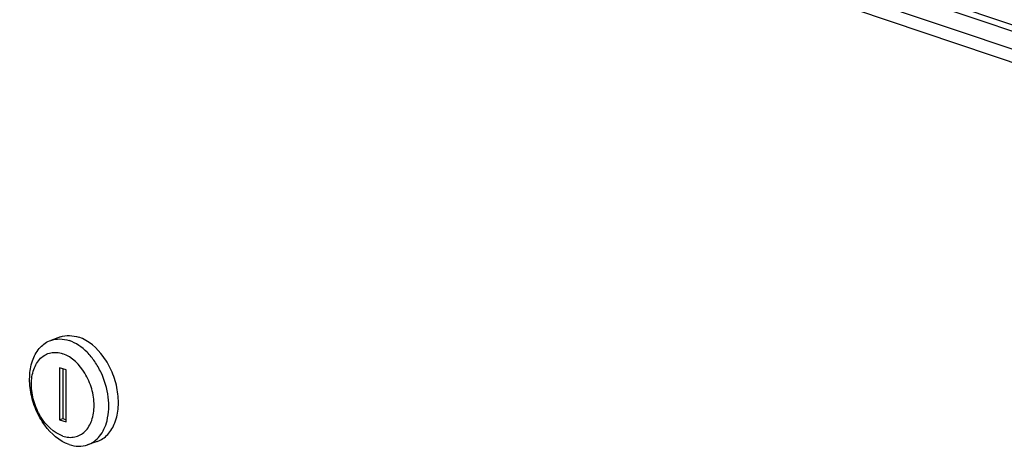
# Model space of a CAD drawing. Units: millimetres. Extents: x 0 to 8000, y 0 to 4000.
# Drawn here: x 6787 to 7001, y 2265 to 2357 of the extents above; entities that cross this region are included whole.
import ezdxf

# ---------------------------------------------------------------- set-up
doc = ezdxf.new("R2010")
doc.units = ezdxf.units.MM
doc.header["$LTSCALE"] = 440
doc.layers.get('0').update_dxf_attribs({"linetype": 'CONTINUOUS'})

msp = doc.modelspace()

# ---------------------------------------------------------------- linework, layer by layer
at = {"color": 9, "linetype": 'CONTINUOUS'}
for p, q in [((7078.1572, 2330.9198), (6523.2076, 2517.8472)), ((6525.6127, 2511.7996), (7077.9878, 2325.7394)), ((6524.2145, 2509.4294), (7076.5897, 2323.3692))]:
    msp.add_line(p, q, dxfattribs=at)
at = {"color": 3, "linetype": 'CONTINUOUS'}
msp.add_line((7078.1571, 2329.5436), (6524.6906, 2515.9714), dxfattribs=at)
at = {"color": 7, "linetype": 'CONTINUOUS'}
for p, q in [((6796.2613, 2288.7298), (6794.1643, 2287.9907)), ((6796.0404, 2282.0539), (6796.0394, 2270.7886)), ((6797.4707, 2281.5721), (6796.0404, 2282.0539)), ((6796.7394, 2281.8184), (6796.7384, 2271.035)), ((6797.4697, 2270.3069), (6797.4707, 2281.5721)), ((6796.0394, 2270.7886), (6796.7384, 2271.035)), ((6796.0394, 2270.7886), (6797.4697, 2270.3069)), ((6796.7384, 2271.035), (6797.4698, 2270.7886)), ((6804.2387, 2266.0944), (6802.1418, 2265.3554))]:
    msp.add_line(p, q, dxfattribs=at)
for points, knots in [([(6796.2612, 2288.7297), (6796.8774, 2288.9469), (6798.243, 2289.1591), (6799.5918, 2288.8994), (6800.251, 2288.6773)], [0, 0, 0, 0, 0.48436262, 1, 1, 1, 1]), ([(6798.152, 2265.4078), (6796.0218, 2266.1253), (6793.1662, 2268.6856), (6790.8107, 2272.9418), (6789.6853, 2276.7016), (6789.4431, 2280.4588), (6790.1025, 2283.8544), (6791.4515, 2286.1774), (6792.9194, 2287.4299), (6793.7423, 2287.842), (6794.1643, 2287.9907)], [0, 0, 0, 0, 0.24454439, 0.38589879, 0.52959675, 0.66716069, 0.79181812, 0.90107185, 0.95131675, 1, 1, 1, 1]), ([(6794.1643, 2287.9907), (6794.7805, 2288.2079), (6796.1461, 2288.4201), (6797.4949, 2288.1603), (6798.154, 2287.9383)], [0, 0, 0, 0, 0.48436266, 1, 1, 1, 1]), ([(6806.349, 2270.5741), (6806.7744, 2272.2299), (6806.88, 2275.8849), (6805.5927, 2280.2418), (6803.7795, 2283.4176), (6801.672, 2285.994), (6799.6121, 2287.4472), (6798.154, 2287.9383)], [0, 0, 0, 0, 0.24823854, 0.51702906, 0.64995739, 0.77660357, 1, 1, 1, 1]), ([(6804.2388, 2266.0944), (6804.6608, 2266.2432), (6805.4837, 2266.6553), (6806.9515, 2267.9078), (6808.3006, 2270.2308), (6808.9599, 2273.6264), (6808.7177, 2277.3835), (6807.5923, 2281.1434), (6805.2368, 2285.3996), (6802.3812, 2287.9598), (6800.251, 2288.6773)], [0, 0, 0, 0, 0.04868326, 0.09892822, 0.20818217, 0.33283977, 0.47040375, 0.61410162, 0.75545587, 1, 1, 1, 1]), ([(6796.7543, 2267.262), (6794.7323, 2267.9431), (6792.5956, 2270.1352), (6791.0676, 2273.1162), (6790.2394, 2275.4251), (6789.7968, 2278.3502), (6790.2349, 2281.6116), (6791.498, 2283.8336), (6792.9421, 2284.917), (6794.1524, 2285.3589), (6795.461, 2285.4311), (6796.3282, 2285.2427), (6796.7559, 2285.0987)], [0, 0, 0, 0, 0.25619848, 0.32989658, 0.40443611, 0.54949411, 0.68076889, 0.7933854, 0.84466274, 0.89470912, 0.94581698, 1, 1, 1, 1]), ([(6796.7543, 2267.262), (6797.1819, 2267.118), (6798.0492, 2266.9296), (6799.3578, 2267.0018), (6800.5681, 2267.4437), (6802.0122, 2268.5271), (6803.2753, 2270.7491), (6803.7134, 2274.0105), (6803.2707, 2276.9356), (6802.4425, 2279.2445), (6800.9145, 2282.2255), (6798.7779, 2284.4176), (6796.7559, 2285.0987)], [0, 0, 0, 0, 0.05418302, 0.10529088, 0.15533726, 0.2066146, 0.31923111, 0.45050589, 0.59556389, 0.67010342, 0.74380152, 1, 1, 1, 1]), ([(6802.1418, 2265.3554), (6802.6418, 2265.5316), (6803.6153, 2266.0482), (6804.831, 2267.2328), (6805.7753, 2268.7738), (6806.1888, 2269.9506), (6806.349, 2270.5741)], [0, 0, 0, 0, 0.22834717, 0.46676573, 0.72274803, 1, 1, 1, 1]), ([(6798.152, 2265.4078), (6798.8112, 2265.1858), (6800.16, 2264.926), (6801.5255, 2265.1382), (6802.1418, 2265.3554)], [0, 0, 0, 0, 0.51563734, 1, 1, 1, 1])]:
    msp.add_open_spline(points, degree=3, knots=knots, dxfattribs=at)

doc.saveas('drawing.dxf')
